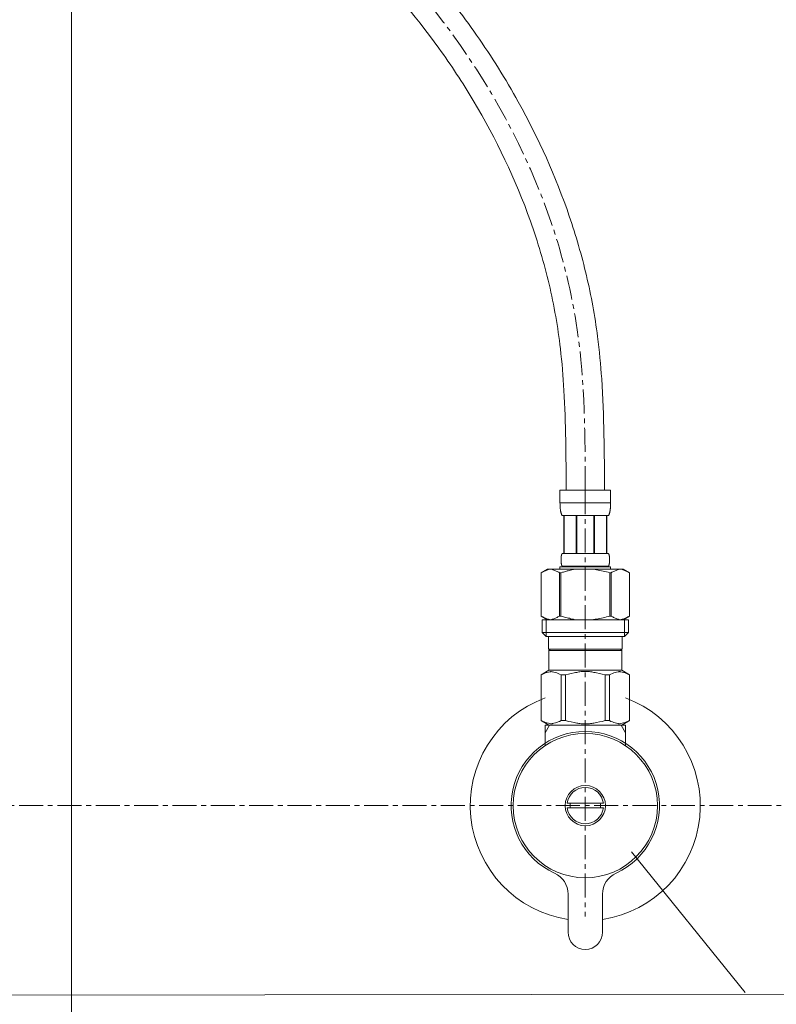
# Model space of a CAD drawing. Units: millimetres. Extents: x 14302 to 22182, y -4699 to -1729.
# Drawn here: x 15605 to 15802, y -3890 to -3633 of the extents above; entities that cross this region are included whole.
import ezdxf

# ---------------------------------------------------------------- set-up
doc = ezdxf.new("R2010")
doc.units = ezdxf.units.MM
doc.linetypes.add('CENTER1', pattern=[10, 6.25, -1.25, 1.25, -1.25])
doc.layers.add('1', color=7, linetype='Continuous')
doc.layers.add('_0-2_', color=7, linetype='Continuous')
doc.layers.add('中心線', color=1, linetype='CENTER1', lineweight=15)
doc.layers.add('文字', color=4, linetype='Continuous', lineweight=15)

msp = doc.modelspace()

# ---------------------------------------------------------------- linework, layer by layer
at = {"layer": '1', "color": 7, "linetype": 'Continuous', "lineweight": 20}
for p, q in [((15747.37, -3837.57), (15756.8, -3837.57)), ((15756.8, -3838.77), (15747.37, -3838.77))]:
    msp.add_line(p, q, dxfattribs=at)
msp.add_circle((15752.08, -3838.17), 5.25, dxfattribs=at)
for radius, start, end in [(4.75, 7.2567, 172.7433), (4.75, 187.2567, 352.7433), (3.95, 171.263, 188.737), (3.95, 351.263, 8.737)]:
    msp.add_arc((15752.08, -3838.17), radius, start, end, dxfattribs=at)
at = {"layer": '_0-2_', "color": 5, "linetype": 'Continuous', "lineweight": 20}
for p, q in [((15618.08, -4073.22), (15618.08, -3478.22)), ((15758.68, -3755.9), (15745.48, -3755.9)), ((15745.48, -3759.31), (15745.48, -3755.9)), ((15758.68, -3755.9), (15758.68, -3759.31)), ((15745.48, -3759.2), (15758.68, -3759.2)), ((15745.49, -3759.43), (15745.48, -3759.31)), ((15745.49, -3759.54), (15745.49, -3759.43)), ((15745.49, -3759.66), (15745.49, -3759.54)), ((15745.49, -3759.77), (15745.49, -3759.66)), ((15745.5, -3759.89), (15745.49, -3759.77)), ((15745.5, -3760), (15745.5, -3759.89)), ((15745.51, -3760.11), (15745.5, -3760)), ((15745.51, -3760.23), (15745.51, -3760.11)), ((15745.52, -3760.34), (15745.51, -3760.23)), ((15758.65, -3760.23), (15758.66, -3760.11)), ((15758.65, -3760.34), (15758.65, -3760.23)), ((15758.66, -3760.11), (15758.67, -3760)), ((15758.67, -3759.89), (15758.68, -3759.77)), ((15758.67, -3760), (15758.67, -3759.89)), ((15758.68, -3759.43), (15758.68, -3759.31)), ((15758.68, -3759.54), (15758.68, -3759.43)), ((15758.68, -3759.66), (15758.68, -3759.54)), ((15758.68, -3759.77), (15758.68, -3759.66)), ((15745.53, -3760.45), (15745.52, -3760.34)), ((15745.54, -3760.56), (15745.53, -3760.45)), ((15745.55, -3760.67), (15745.54, -3760.56)), ((15745.56, -3760.79), (15745.55, -3760.67)), ((15745.58, -3760.9), (15745.56, -3760.79)), ((15745.59, -3761.01), (15745.58, -3760.9)), ((15745.61, -3761.12), (15745.59, -3761.01)), ((15745.63, -3761.23), (15745.61, -3761.12)), ((15745.65, -3761.34), (15745.63, -3761.23)), ((15745.67, -3761.45), (15745.65, -3761.34)), ((15745.69, -3761.56), (15745.67, -3761.45)), ((15745.72, -3761.66), (15745.69, -3761.56)), ((15745.75, -3761.77), (15745.72, -3761.66)), ((15745.78, -3761.88), (15745.75, -3761.77)), ((15745.81, -3761.98), (15745.78, -3761.88)), ((15745.85, -3762.09), (15745.81, -3761.98)), ((15745.89, -3762.19), (15745.85, -3762.09)), ((15745.93, -3762.3), (15745.89, -3762.19)), ((15745.98, -3762.4), (15745.93, -3762.3)), ((15746.03, -3762.5), (15745.98, -3762.4)), ((15746.03, -3762.5), (15758.13, -3762.5)), ((15746.45, -3762.5), (15746.45, -3772.4)), ((15746.54, -3762.5), (15746.54, -3772.4)), ((15746.56, -3772.4), (15746.56, -3762.5)), ((15749.66, -3762.5), (15749.66, -3772.4)), ((15749.88, -3762.5), (15749.88, -3772.4)), ((15754.28, -3762.5), (15754.28, -3772.4)), ((15754.51, -3762.5), (15754.51, -3772.4)), ((15757.61, -3762.5), (15757.61, -3772.4)), ((15757.63, -3762.5), (15757.63, -3772.4)), ((15757.72, -3762.5), (15757.72, -3772.4)), ((15758.13, -3762.5), (15758.19, -3762.4)), ((15758.19, -3762.4), (15758.24, -3762.3)), ((15758.24, -3762.3), (15758.28, -3762.19)), ((15758.28, -3762.19), (15758.32, -3762.09)), ((15758.32, -3762.09), (15758.36, -3761.98)), ((15758.36, -3761.98), (15758.39, -3761.88)), ((15758.39, -3761.88), (15758.42, -3761.77)), ((15758.42, -3761.77), (15758.45, -3761.66)), ((15758.45, -3761.66), (15758.48, -3761.56)), ((15758.48, -3761.56), (15758.5, -3761.45)), ((15758.5, -3761.45), (15758.52, -3761.34)), ((15758.52, -3761.34), (15758.54, -3761.23)), ((15758.54, -3761.23), (15758.56, -3761.12)), ((15758.56, -3761.12), (15758.58, -3761.01)), ((15758.58, -3761.01), (15758.59, -3760.9)), ((15758.59, -3760.9), (15758.6, -3760.79)), ((15758.6, -3760.79), (15758.62, -3760.67)), ((15758.62, -3760.67), (15758.63, -3760.56)), ((15758.63, -3760.56), (15758.64, -3760.45)), ((15758.64, -3760.45), (15758.65, -3760.34)), ((15745.82, -3773.1), (15745.83, -3773.05)), ((15745.83, -3773.05), (15745.84, -3773)), ((15745.84, -3773), (15745.85, -3772.95)), ((15745.85, -3772.95), (15745.86, -3772.9)), ((15745.86, -3772.9), (15745.87, -3772.85)), ((15745.87, -3772.85), (15745.88, -3772.8)), ((15745.88, -3772.8), (15745.9, -3772.75)), ((15745.9, -3772.75), (15745.91, -3772.7)), ((15745.91, -3772.7), (15745.93, -3772.65)), ((15745.93, -3772.65), (15745.94, -3772.6)), ((15745.94, -3772.6), (15745.96, -3772.55)), ((15745.96, -3772.55), (15745.98, -3772.5)), ((15745.98, -3772.5), (15746.01, -3772.45)), ((15746.01, -3772.45), (15746.03, -3772.4)), ((15758.13, -3772.4), (15746.03, -3772.4)), ((15758.16, -3772.45), (15758.13, -3772.4)), ((15758.18, -3772.5), (15758.16, -3772.45)), ((15758.21, -3772.55), (15758.18, -3772.5)), ((15758.22, -3772.6), (15758.21, -3772.55)), ((15758.24, -3772.65), (15758.22, -3772.6)), ((15758.26, -3772.7), (15758.24, -3772.65)), ((15758.27, -3772.75), (15758.26, -3772.7)), ((15758.28, -3772.8), (15758.27, -3772.75)), ((15758.3, -3772.85), (15758.28, -3772.8)), ((15758.31, -3772.9), (15758.3, -3772.85)), ((15758.32, -3772.95), (15758.31, -3772.9)), ((15758.33, -3773), (15758.32, -3772.95)), ((15758.34, -3773.05), (15758.33, -3773)), ((15758.35, -3773.1), (15758.34, -3773.05)), ((15745.75, -3773.8), (15745.76, -3773.75)), ((15745.75, -3773.85), (15745.75, -3773.8)), ((15745.75, -3773.9), (15745.75, -3773.85)), ((15745.75, -3773.95), (15745.75, -3773.9)), ((15745.75, -3774), (15745.75, -3773.95)), ((15745.75, -3774.05), (15745.75, -3774)), ((15745.75, -3774.1), (15745.75, -3774.05)), ((15745.75, -3774.15), (15745.75, -3774.1)), ((15745.75, -3774.2), (15745.75, -3774.15)), ((15745.75, -3774.25), (15745.75, -3774.2)), ((15745.75, -3774.3), (15745.75, -3774.25)), ((15745.76, -3774.35), (15745.75, -3774.3)), ((15745.76, -3773.6), (15745.77, -3773.55)), ((15745.76, -3773.65), (15745.76, -3773.6)), ((15745.76, -3773.7), (15745.76, -3773.65)), ((15745.76, -3773.75), (15745.76, -3773.7)), ((15745.76, -3774.4), (15745.76, -3774.35)), ((15745.76, -3774.45), (15745.76, -3774.4)), ((15745.76, -3774.5), (15745.76, -3774.45)), ((15745.77, -3774.55), (15745.76, -3774.5)), ((15745.77, -3773.5), (15745.78, -3773.45)), ((15745.77, -3773.55), (15745.77, -3773.5)), ((15745.77, -3774.6), (15745.77, -3774.55)), ((15745.78, -3774.65), (15745.77, -3774.6)), ((15745.78, -3773.4), (15745.79, -3773.35)), ((15745.78, -3773.45), (15745.78, -3773.4)), ((15745.78, -3774.7), (15745.78, -3774.65)), ((15745.79, -3774.75), (15745.78, -3774.7)), ((15745.79, -3773.3), (15745.8, -3773.25)), ((15745.79, -3773.35), (15745.79, -3773.3)), ((15745.79, -3774.8), (15745.79, -3774.75)), ((15745.8, -3774.85), (15745.79, -3774.8)), ((15745.8, -3773.25), (15745.81, -3773.2)), ((15745.81, -3774.9), (15745.8, -3774.85)), ((15745.81, -3773.15), (15745.82, -3773.1)), ((15745.81, -3773.2), (15745.81, -3773.15)), ((15745.81, -3774.95), (15745.81, -3774.9)), ((15745.82, -3775), (15745.81, -3774.95)), ((15745.83, -3775.05), (15745.82, -3775)), ((15745.84, -3775.1), (15745.83, -3775.05)), ((15745.85, -3775.15), (15745.84, -3775.1)), ((15745.86, -3775.2), (15745.85, -3775.15)), ((15745.87, -3775.25), (15745.86, -3775.2)), ((15745.88, -3775.3), (15745.87, -3775.25)), ((15745.9, -3775.35), (15745.88, -3775.3)), ((15745.91, -3775.4), (15745.9, -3775.35)), ((15745.93, -3775.45), (15745.91, -3775.4)), ((15745.94, -3775.5), (15745.93, -3775.45)), ((15745.96, -3775.55), (15745.94, -3775.5)), ((15745.98, -3775.6), (15745.96, -3775.55)), ((15746.01, -3775.65), (15745.98, -3775.6)), ((15758.16, -3775.65), (15758.18, -3775.6)), ((15758.18, -3775.6), (15758.21, -3775.55)), ((15758.21, -3775.55), (15758.22, -3775.5)), ((15758.22, -3775.5), (15758.24, -3775.45)), ((15758.24, -3775.45), (15758.26, -3775.4)), ((15758.26, -3775.4), (15758.27, -3775.35)), ((15758.27, -3775.35), (15758.28, -3775.3)), ((15758.28, -3775.3), (15758.3, -3775.25)), ((15758.3, -3775.25), (15758.31, -3775.2)), ((15758.31, -3775.2), (15758.32, -3775.15)), ((15758.32, -3775.15), (15758.33, -3775.1)), ((15758.33, -3775.1), (15758.34, -3775.05)), ((15758.34, -3775.05), (15758.35, -3775)), ((15758.36, -3773.15), (15758.35, -3773.1)), ((15758.35, -3775), (15758.36, -3774.95)), ((15758.36, -3773.2), (15758.36, -3773.15)), ((15758.37, -3773.25), (15758.36, -3773.2)), ((15758.36, -3774.9), (15758.37, -3774.85)), ((15758.36, -3774.95), (15758.36, -3774.9)), ((15758.38, -3773.3), (15758.37, -3773.25)), ((15758.37, -3774.85), (15758.38, -3774.8)), ((15758.38, -3773.35), (15758.38, -3773.3)), ((15758.39, -3773.4), (15758.38, -3773.35)), ((15758.38, -3774.75), (15758.39, -3774.7)), ((15758.38, -3774.8), (15758.38, -3774.75)), ((15758.39, -3773.45), (15758.39, -3773.4)), ((15758.4, -3773.5), (15758.39, -3773.45)), ((15758.39, -3774.65), (15758.4, -3774.6)), ((15758.39, -3774.7), (15758.39, -3774.65)), ((15758.4, -3773.55), (15758.4, -3773.5)), ((15758.4, -3773.6), (15758.4, -3773.55)), ((15758.41, -3773.65), (15758.4, -3773.6)), ((15758.4, -3774.5), (15758.41, -3774.45)), ((15758.4, -3774.55), (15758.4, -3774.5)), ((15758.4, -3774.6), (15758.4, -3774.55)), ((15758.41, -3773.7), (15758.41, -3773.65)), ((15758.41, -3773.75), (15758.41, -3773.7)), ((15758.42, -3773.8), (15758.41, -3773.75)), ((15758.41, -3774.35), (15758.42, -3774.3)), ((15758.41, -3774.4), (15758.41, -3774.35)), ((15758.41, -3774.45), (15758.41, -3774.4)), ((15758.42, -3773.85), (15758.42, -3773.8)), ((15758.42, -3773.9), (15758.42, -3773.85)), ((15758.42, -3773.95), (15758.42, -3773.9)), ((15758.42, -3774), (15758.42, -3773.95)), ((15758.42, -3774.05), (15758.42, -3774)), ((15758.42, -3774.1), (15758.42, -3774.05)), ((15758.42, -3774.15), (15758.42, -3774.1)), ((15758.42, -3774.2), (15758.42, -3774.15)), ((15758.42, -3774.25), (15758.42, -3774.2)), ((15758.42, -3774.3), (15758.42, -3774.25)), ((15742.23, -3776.47), (15740.58, -3777.42)), ((15740.58, -3777.42), (15740.8, -3777.3)), ((15740.58, -3777.42), (15740.58, -3788.72)), ((15740.58, -3777.42), (15740.58, -3777.42)), ((15740.8, -3777.3), (15741.02, -3777.19)), ((15741.02, -3777.19), (15741.24, -3777.08)), ((15741.24, -3777.08), (15741.45, -3776.98)), ((15741.45, -3776.98), (15741.66, -3776.89)), ((15741.66, -3776.89), (15741.87, -3776.8)), ((15741.87, -3776.8), (15742.08, -3776.72)), ((15742.08, -3776.72), (15742.29, -3776.65)), ((15761.94, -3776.47), (15742.23, -3776.47)), ((15742.29, -3776.65), (15742.5, -3776.58)), ((15742.5, -3776.58), (15742.71, -3776.52)), ((15742.71, -3776.52), (15742.92, -3776.47)), ((15743.02, -3776.47), (15743.23, -3776.52)), ((15743.23, -3776.52), (15743.44, -3776.58)), ((15743.44, -3776.58), (15743.65, -3776.65)), ((15743.65, -3776.65), (15743.86, -3776.72)), ((15743.86, -3776.72), (15744.07, -3776.8)), ((15744.07, -3776.8), (15743.86, -3776.72)), ((15744.07, -3776.8), (15744.28, -3776.89)), ((15744.28, -3776.89), (15744.07, -3776.8)), ((15744.28, -3776.89), (15744.49, -3776.98)), ((15744.49, -3776.98), (15744.28, -3776.89)), ((15744.49, -3776.98), (15744.71, -3777.08)), ((15744.71, -3777.08), (15744.49, -3776.98)), ((15744.71, -3777.08), (15744.92, -3777.19)), ((15744.92, -3777.19), (15744.71, -3777.08)), ((15744.92, -3777.19), (15745.14, -3777.3)), ((15745.14, -3777.3), (15744.92, -3777.19)), ((15745.14, -3777.3), (15745.36, -3777.42)), ((15745.36, -3777.42), (15745.14, -3777.3)), ((15745.36, -3777.42), (15745.36, -3788.72)), ((15745.36, -3777.42), (15745.72, -3777.42)), ((15745.48, -3775.92), (15758.68, -3775.92)), ((15745.48, -3775.92), (15745.48, -3776.47)), ((15746.15, -3777.3), (15745.72, -3777.42)), ((15745.72, -3777.42), (15745.72, -3788.72)), ((15746.03, -3775.7), (15746.01, -3775.65)), ((15746.03, -3775.7), (15746.03, -3775.92)), ((15746.03, -3775.7), (15758.13, -3775.7)), ((15753.78, -3776.47), (15754.2, -3776.52)), ((15754.2, -3776.52), (15754.62, -3776.58)), ((15754.62, -3776.58), (15755.04, -3776.65)), ((15755.46, -3776.72), (15755.04, -3776.65)), ((15755.04, -3776.65), (15755.46, -3776.72)), ((15755.88, -3776.8), (15755.46, -3776.72)), ((15755.46, -3776.72), (15755.88, -3776.8)), ((15756.3, -3776.89), (15755.88, -3776.8)), ((15756.72, -3776.98), (15756.3, -3776.89)), ((15756.3, -3776.89), (15756.72, -3776.98)), ((15757.15, -3777.08), (15756.72, -3776.98)), ((15756.72, -3776.98), (15757.15, -3777.08)), ((15757.58, -3777.19), (15757.15, -3777.08)), ((15757.15, -3777.08), (15757.58, -3777.19)), ((15758.01, -3777.3), (15757.58, -3777.19)), ((15757.58, -3777.19), (15758.01, -3777.3)), ((15758.45, -3777.42), (15758.01, -3777.3)), ((15758.01, -3777.3), (15758.45, -3777.42)), ((15758.13, -3775.7), (15758.16, -3775.65)), ((15758.13, -3775.7), (15758.13, -3775.92)), ((15758.45, -3777.42), (15758.45, -3788.72)), ((15758.81, -3777.42), (15758.45, -3777.42)), ((15758.68, -3775.92), (15758.68, -3776.47)), ((15759.03, -3777.3), (15758.81, -3777.42)), ((15758.81, -3777.42), (15759.03, -3777.3)), ((15758.81, -3777.42), (15758.81, -3788.72)), ((15759.25, -3777.19), (15759.03, -3777.3)), ((15759.03, -3777.3), (15759.25, -3777.19)), ((15759.46, -3777.08), (15759.25, -3777.19)), ((15759.25, -3777.19), (15759.46, -3777.08)), ((15759.68, -3776.98), (15759.46, -3777.08)), ((15759.46, -3777.08), (15759.68, -3776.98)), ((15759.89, -3776.89), (15759.68, -3776.98)), ((15759.68, -3776.98), (15759.89, -3776.89)), ((15760.1, -3776.8), (15759.89, -3776.89)), ((15760.31, -3776.72), (15760.1, -3776.8)), ((15760.52, -3776.65), (15760.31, -3776.72)), ((15760.73, -3776.58), (15760.52, -3776.65)), ((15760.94, -3776.52), (15760.73, -3776.58)), ((15761.15, -3776.47), (15760.94, -3776.52)), ((15761.46, -3776.52), (15761.25, -3776.47)), ((15761.67, -3776.58), (15761.46, -3776.52)), ((15761.88, -3776.65), (15761.67, -3776.58)), ((15762.09, -3776.72), (15761.88, -3776.65)), ((15761.94, -3776.47), (15763.58, -3777.42)), ((15762.3, -3776.8), (15762.09, -3776.72)), ((15762.51, -3776.89), (15762.3, -3776.8)), ((15762.72, -3776.98), (15762.51, -3776.89)), ((15762.93, -3777.08), (15762.72, -3776.98)), ((15763.15, -3777.19), (15762.93, -3777.08)), ((15763.36, -3777.3), (15763.15, -3777.19)), ((15763.58, -3777.42), (15763.36, -3777.3)), ((15763.58, -3777.42), (15763.58, -3788.72)), ((15763.59, -3777.42), (15763.58, -3777.42)), ((15763.59, -3777.42), (15763.59, -3788.72)), ((15740.58, -3788.72), (15742.23, -3789.67)), ((15740.8, -3788.84), (15740.58, -3788.72)), ((15740.58, -3788.72), (15740.58, -3788.72)), ((15741.02, -3788.95), (15740.8, -3788.84)), ((15740.81, -3789.67), (15740.81, -3792.97)), ((15763.36, -3789.67), (15740.81, -3789.67)), ((15741.24, -3789.06), (15741.02, -3788.95)), ((15741.45, -3789.16), (15741.24, -3789.06)), ((15741.66, -3789.25), (15741.45, -3789.16)), ((15741.87, -3789.34), (15741.66, -3789.25)), ((15741.85, -3789.67), (15741.85, -3794.07)), ((15742.08, -3789.42), (15741.87, -3789.34)), ((15742.29, -3789.49), (15742.08, -3789.42)), ((15742.5, -3789.56), (15742.29, -3789.49)), ((15742.71, -3789.62), (15742.5, -3789.56)), ((15742.92, -3789.67), (15742.71, -3789.62)), ((15743.23, -3789.62), (15743.02, -3789.67)), ((15743.44, -3789.56), (15743.23, -3789.62)), ((15743.65, -3789.49), (15743.44, -3789.56)), ((15743.86, -3789.42), (15743.65, -3789.49)), ((15744.07, -3789.34), (15743.86, -3789.42)), ((15744.28, -3789.25), (15744.07, -3789.34)), ((15744.49, -3789.16), (15744.28, -3789.25)), ((15744.71, -3789.06), (15744.49, -3789.16)), ((15744.92, -3788.95), (15744.71, -3789.06)), ((15745.14, -3788.84), (15744.92, -3788.95)), ((15745.36, -3788.72), (15745.14, -3788.84)), ((15745.36, -3788.72), (15745.72, -3788.72)), ((15746.15, -3788.84), (15745.72, -3788.72)), ((15753.78, -3789.67), (15754.2, -3789.62)), ((15754.2, -3789.62), (15754.62, -3789.56)), ((15754.62, -3789.56), (15755.04, -3789.49)), ((15755.04, -3789.49), (15755.46, -3789.42)), ((15755.46, -3789.42), (15755.88, -3789.34)), ((15755.88, -3789.34), (15756.3, -3789.25)), ((15756.3, -3789.25), (15756.72, -3789.16)), ((15756.72, -3789.16), (15757.15, -3789.06)), ((15757.15, -3789.06), (15757.58, -3788.95)), ((15757.58, -3788.95), (15758.01, -3788.84)), ((15758.01, -3788.84), (15758.45, -3788.72)), ((15758.81, -3788.72), (15758.45, -3788.72)), ((15758.81, -3788.72), (15759.03, -3788.84)), ((15759.03, -3788.84), (15759.25, -3788.95)), ((15759.25, -3788.95), (15759.46, -3789.06)), ((15759.46, -3789.06), (15759.68, -3789.16)), ((15759.68, -3789.16), (15759.89, -3789.25)), ((15759.89, -3789.25), (15760.1, -3789.34)), ((15760.1, -3789.34), (15760.31, -3789.42)), ((15760.31, -3789.42), (15760.52, -3789.49)), ((15760.52, -3789.49), (15760.73, -3789.56)), ((15760.73, -3789.56), (15760.94, -3789.62)), ((15760.94, -3789.62), (15761.15, -3789.67)), ((15761.25, -3789.67), (15761.46, -3789.62)), ((15761.46, -3789.62), (15761.67, -3789.56)), ((15761.67, -3789.56), (15761.88, -3789.49)), ((15761.88, -3789.49), (15762.09, -3789.42)), ((15763.58, -3788.72), (15761.94, -3789.67)), ((15762.09, -3789.42), (15762.3, -3789.34)), ((15762.3, -3789.34), (15762.51, -3789.25)), ((15762.31, -3789.67), (15762.31, -3794.07)), ((15762.51, -3789.25), (15762.72, -3789.16)), ((15762.72, -3789.16), (15762.93, -3789.06)), ((15762.93, -3789.06), (15763.15, -3788.95)), ((15763.15, -3788.95), (15763.36, -3788.84)), ((15763.36, -3788.84), (15763.58, -3788.72)), ((15763.36, -3789.67), (15763.36, -3792.97)), ((15763.59, -3788.72), (15763.58, -3788.72)), ((15740.81, -3792.97), (15741.91, -3794.07)), ((15740.81, -3792.97), (15763.36, -3792.97)), ((15763.36, -3792.97), (15762.26, -3794.07)), ((15741.85, -3794.07), (15762.31, -3794.07)), ((15742.46, -3794.07), (15742.46, -3797.37)), ((15761.71, -3794.07), (15761.71, -3797.37)), ((15761.71, -3797.37), (15742.46, -3797.37)), ((15742.92, -3797.37), (15742.59, -3797.7)), ((15761.58, -3797.7), (15742.59, -3797.7)), ((15742.59, -3797.7), (15742.59, -3802.87)), ((15761.25, -3797.37), (15761.58, -3797.7)), ((15761.58, -3797.7), (15761.58, -3802.87)), ((15740.56, -3804.04), (15742.59, -3802.87)), ((15740.58, -3804.04), (15740.97, -3803.86)), ((15740.97, -3803.86), (15741.34, -3803.69)), ((15740.97, -3803.86), (15741.34, -3803.69)), ((15741.34, -3803.69), (15741.72, -3803.55)), ((15741.34, -3803.69), (15741.72, -3803.55)), ((15741.72, -3803.55), (15742.09, -3803.43)), ((15741.72, -3803.55), (15742.09, -3803.43)), ((15742.09, -3803.43), (15742.45, -3803.34)), ((15742.45, -3803.34), (15742.82, -3803.26)), ((15742.59, -3802.87), (15761.58, -3802.87)), ((15743.54, -3803.26), (15743.91, -3803.34)), ((15743.91, -3803.34), (15744.28, -3803.43)), ((15744.28, -3803.43), (15744.65, -3803.55)), ((15744.65, -3803.55), (15745.02, -3803.69)), ((15745.02, -3803.69), (15745.39, -3803.86)), ((15745.39, -3803.86), (15745.78, -3804.04)), ((15746.89, -3804.04), (15747.66, -3803.86)), ((15747.66, -3803.86), (15748.41, -3803.69)), ((15748.41, -3803.69), (15749.15, -3803.55)), ((15751.72, -3803.19), (15750.98, -3803.21)), ((15750.98, -3803.21), (15751.72, -3803.19)), ((15751.72, -3803.19), (15752.45, -3803.19)), ((15753.19, -3803.21), (15752.45, -3803.19)), ((15755.76, -3803.69), (15755.02, -3803.55)), ((15756.51, -3803.86), (15755.76, -3803.69)), ((15757.28, -3804.04), (15756.51, -3803.86)), ((15758.77, -3803.86), (15758.39, -3804.04)), ((15759.15, -3803.69), (15758.77, -3803.86)), ((15759.52, -3803.55), (15759.15, -3803.69)), ((15759.89, -3803.43), (15759.52, -3803.55)), ((15760.26, -3803.34), (15759.89, -3803.43)), ((15760.63, -3803.26), (15760.26, -3803.34)), ((15761.72, -3803.34), (15761.35, -3803.26)), ((15763.61, -3804.04), (15761.58, -3802.87)), ((15762.08, -3803.43), (15761.72, -3803.34)), ((15762.45, -3803.55), (15762.08, -3803.43)), ((15762.45, -3803.55), (15762.08, -3803.43)), ((15762.83, -3803.69), (15762.45, -3803.55)), ((15762.83, -3803.69), (15762.45, -3803.55)), ((15763.2, -3803.86), (15762.83, -3803.69)), ((15763.2, -3803.86), (15762.83, -3803.69)), ((15763.58, -3804.04), (15763.2, -3803.86)), ((15740.58, -3804.04), (15740.58, -3815.99)), ((15745.78, -3804.04), (15745.78, -3815.99)), ((15746.89, -3804.04), (15745.78, -3804.04)), ((15746.89, -3804.04), (15746.89, -3815.99)), ((15757.28, -3804.04), (15757.28, -3815.99)), ((15757.28, -3804.04), (15758.39, -3804.04)), ((15758.39, -3804.04), (15758.39, -3815.99)), ((15763.58, -3804.04), (15763.58, -3815.99)), ((15763.58, -3804.04), (15763.61, -3804.04)), ((15763.61, -3804.04), (15763.59, -3804.03)), ((15763.59, -3804.03), (15763.61, -3804.04)), ((15763.61, -3804.04), (15763.61, -3815.99)), ((15742.59, -3817.17), (15740.56, -3815.99)), ((15740.58, -3816.01), (15740.56, -3815.99)), ((15740.58, -3815.99), (15740.56, -3815.99)), ((15740.58, -3815.99), (15740.97, -3816.18)), ((15742.59, -3817.17), (15740.58, -3816.01)), ((15742.62, -3817.17), (15740.6, -3816.01)), ((15740.97, -3816.18), (15741.34, -3816.35)), ((15741.34, -3816.35), (15741.72, -3816.49)), ((15741.72, -3816.49), (15742.09, -3816.61)), ((15742.09, -3816.61), (15742.45, -3816.7)), ((15742.45, -3816.7), (15742.82, -3816.78)), ((15743.54, -3816.78), (15743.91, -3816.7)), ((15743.91, -3816.7), (15744.28, -3816.61)), ((15744.28, -3816.61), (15744.65, -3816.49)), ((15744.65, -3816.49), (15745.02, -3816.35)), ((15745.02, -3816.35), (15745.39, -3816.18)), ((15745.39, -3816.18), (15745.78, -3815.99)), ((15746.89, -3815.99), (15745.78, -3815.99)), ((15746.89, -3815.99), (15747.66, -3816.18)), ((15747.66, -3816.18), (15748.41, -3816.35)), ((15748.41, -3816.35), (15749.15, -3816.49)), ((15755.76, -3816.35), (15755.02, -3816.49)), ((15756.51, -3816.18), (15755.76, -3816.35)), ((15757.28, -3815.99), (15756.51, -3816.18)), ((15757.28, -3815.99), (15758.39, -3815.99)), ((15758.77, -3816.18), (15758.39, -3815.99)), ((15759.15, -3816.35), (15758.77, -3816.18)), ((15759.52, -3816.49), (15759.15, -3816.35)), ((15759.89, -3816.61), (15759.52, -3816.49)), ((15760.26, -3816.7), (15759.89, -3816.61)), ((15760.63, -3816.78), (15760.26, -3816.7)), ((15761.72, -3816.7), (15761.35, -3816.78)), ((15761.58, -3817.17), (15763.61, -3815.99)), ((15761.58, -3817.17), (15763.59, -3816.01)), ((15762.08, -3816.61), (15761.72, -3816.7)), ((15762.45, -3816.49), (15762.08, -3816.61)), ((15762.83, -3816.35), (15762.45, -3816.49)), ((15763.2, -3816.18), (15762.83, -3816.35)), ((15763.58, -3815.99), (15763.2, -3816.18)), ((15763.58, -3815.99), (15763.61, -3815.99)), ((15763.59, -3816.01), (15763.61, -3815.99)), ((15741.58, -3817.17), (15741.58, -3822.45)), ((15742.75, -3817.17), (15741.58, -3817.17)), ((15742.75, -3817.17), (15741.58, -3819.18)), ((15761.58, -3817.17), (15742.59, -3817.17)), ((15742.75, -3817.17), (15761.42, -3817.17)), ((15751.72, -3816.85), (15750.98, -3816.82)), ((15750.98, -3816.82), (15751.72, -3816.85)), ((15752.45, -3816.85), (15751.72, -3816.85)), ((15753.19, -3816.82), (15752.45, -3816.85)), ((15762.58, -3817.17), (15761.42, -3817.17)), ((15762.58, -3819.18), (15761.42, -3817.17)), ((15762.58, -3822.45), (15762.58, -3817.17)), ((15747.58, -3871.17), (15747.58, -3861.24)), ((15756.58, -3861.24), (15756.58, -3871.17))]:
    msp.add_line(p, q, dxfattribs=at)
msp.add_circle((15752.08, -3838.17), 18.82, dxfattribs=at)
for centre, radius, start, end in [((15752.08, -3838.17), 30, 110.4873, 261.3731), ((15752.08, -3838.17), 30, 278.6269, 69.5127), ((15752.08, -3838.17), 19.35, 294.469, 245.531), ((15741.58, -3861.24), 6, 0, 65.531), ((15762.58, -3861.24), 6, 114.469, 180), ((15752.08, -3871.17), 4.5, 180, 0)]:
    msp.add_arc(centre, radius, start, end, dxfattribs=at)
for points, knots in [([(15757.08, -3755.88), (15757.05, -3746.29), (15757.02, -3736.6), (15756.1, -3723.18), (15755.75, -3719.49), (15754.93, -3713.14), (15754.52, -3710.47), (15753.55, -3705.18), (15753, -3702.54), (15751.14, -3694.67), (15749.64, -3689.48), (15744.4, -3674.12), (15739.92, -3664.16), (15731.3, -3648.63), (15727.66, -3642.81), (15719.96, -3631.76), (15715.92, -3626.52), (15708.94, -3618.29), (15706.14, -3615.18), (15701.13, -3609.92), (15698.95, -3607.74), (15694.53, -3603.47), (15692.29, -3601.39), (15685.52, -3595.27), (15680.94, -3591.34), (15670.18, -3582.09), (15664.07, -3576.82), (15652.73, -3566), (15647.52, -3560.45), (15641.93, -3553.04), (15640.86, -3551.52), (15638.79, -3548.43), (15637.8, -3546.85), (15634.95, -3542.02), (15633.2, -3538.68), (15627.13, -3525.65), (15623.73, -3515.21), (15619.92, -3500.11), (15618.97, -3495.91), (15618.08, -3491.65)], [0, 0, 0, 0, 28.635691, 28.635691, 39.481514, 39.481514, 47.310826, 47.310826, 55.140139, 55.140139, 70.798763, 70.798763, 102.116013, 102.116013, 121.686244, 121.686244, 140.496664, 140.496664, 152.391364, 152.391364, 161.159127, 161.159127, 169.92689, 169.92689, 187.462417, 187.462417, 211.729491, 211.729491, 235.996566, 235.996566, 242.100562, 242.100562, 248.204558, 248.204558, 260.41255, 260.41255, 294.376717, 294.376717, 307.158128, 307.158128, 307.158128, 307.158128]), ([(15747.08, -3755.92), (15747.06, -3747.12), (15747.02, -3738.41), (15746.31, -3726.2), (15746.01, -3722.57), (15745.26, -3716.14), (15744.85, -3713.34), (15743.87, -3707.74), (15743.29, -3704.95), (15741.33, -3696.63), (15739.7, -3691.13), (15733.92, -3674.85), (15728.88, -3664.29), (15720.08, -3649.57), (15717.09, -3645.03), (15707.55, -3631.76), (15700.43, -3623.4), (15690.4, -3613.35), (15688.02, -3611.08), (15683.17, -3606.61), (15680.7, -3604.41), (15673.22, -3597.85), (15668.14, -3593.56), (15658.13, -3584.83), (15653.2, -3580.39), (15643.84, -3571.1), (15639.41, -3566.24), (15634.04, -3559.19), (15632.71, -3557.33), (15630.19, -3553.54), (15628.99, -3551.61), (15625.55, -3545.72), (15623.5, -3541.66), (15620.36, -3534.65), (15619.18, -3531.77), (15618.08, -3528.84)], [0, 0, 0, 0, 26.279823, 26.279823, 37.509803, 37.509803, 46.344507, 46.344507, 55.17921, 55.17921, 72.848618, 72.848618, 108.187433, 108.187433, 124.487676, 124.487676, 157.088163, 157.088163, 166.879874, 166.879874, 176.671585, 176.671585, 196.255008, 196.255008, 215.83843, 215.83843, 235.421852, 235.421852, 242.20699, 242.20699, 248.992128, 248.992128, 262.562404, 262.562404, 271.796977, 271.796977, 271.796977, 271.796977])]:
    msp.add_open_spline(points, degree=3, knots=knots, dxfattribs=at)
for points in [[(15746.15, -3777.3), (15746.67, -3777.16), (15747.33, -3776.96), (15747.92, -3776.83), (15748.54, -3776.65), (15748.96, -3776.57), (15749.38, -3776.47)], [(15746.15, -3788.84), (15746.67, -3788.98), (15747.33, -3789.18), (15747.92, -3789.31), (15748.54, -3789.49), (15748.96, -3789.57), (15749.38, -3789.67)], [(15742.82, -3803.26), (15743.12, -3803.22), (15743.31, -3803.23), (15743.54, -3803.26)], [(15749.15, -3803.55), (15749.85, -3803.4), (15750.98, -3803.21)], [(15755.02, -3803.55), (15754.32, -3803.4), (15753.19, -3803.21)], [(15761.35, -3803.26), (15761.05, -3803.22), (15760.86, -3803.23), (15760.63, -3803.26)], [(15749.15, -3816.49), (15749.85, -3816.64), (15750.98, -3816.82)], [(15755.02, -3816.49), (15754.32, -3816.64), (15753.19, -3816.82)], [(15742.82, -3816.78), (15743.12, -3816.82), (15743.31, -3816.81), (15743.54, -3816.78)], [(15761.35, -3816.78), (15761.05, -3816.82), (15760.86, -3816.81), (15760.63, -3816.78)]]:
    msp.add_spline(points, degree=3, dxfattribs=at)
at = {"layer": '中心線', "linetype": 'CENTER1', "lineweight": 0}
for p, q in [((15752.08, -3755.9), (15752.08, -3867.08)), ((15384.43, -3838.16), (15819.74, -3838.16))]:
    msp.add_line(p, q, dxfattribs=at)
msp.add_spline([(15752.08, -3755.9), (15749.99, -3714.07), (15695.44, -3611.32), (15637.61, -3555.56), (15607.08, -3458.22)], degree=3, dxfattribs=at)
at = {"layer": '文字', "linetype": 'Continuous', "lineweight": 0}
for p, q in [((15764.15, -3850.23), (15793.75, -3886.92)), ((15492.28, -3887.79), (15987.31, -3887.12))]:
    msp.add_line(p, q, dxfattribs=at)

doc.saveas('drawing.dxf')
